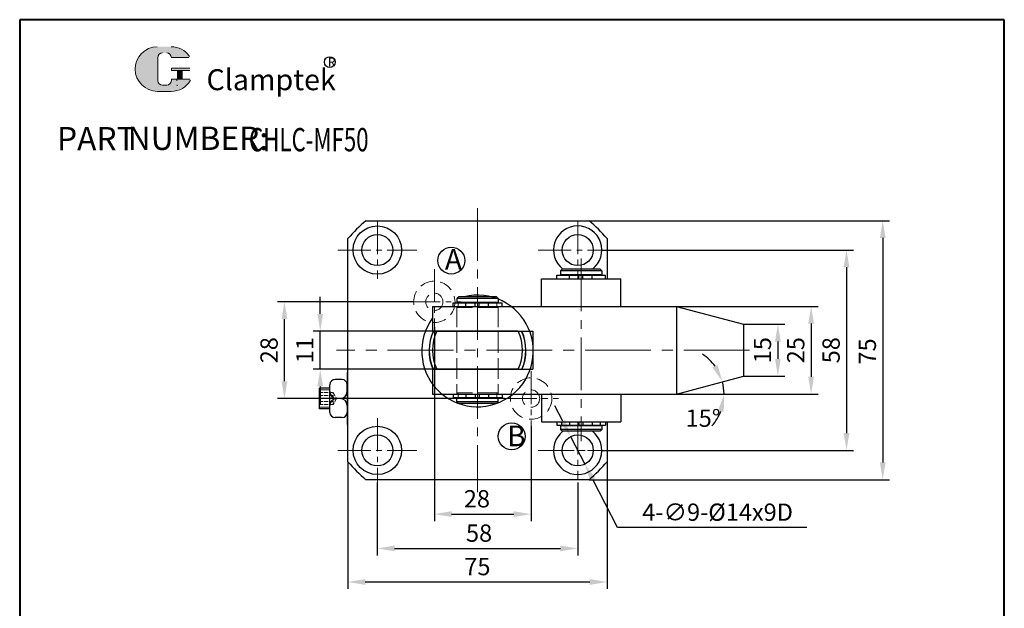
# Model space of a CAD drawing. Units: millimetres. Extents: x 734 to 1019, y 290 to 708.
# Drawn here: x 734 to 1019, y 537 to 708 of the extents above; entities that cross this region are included whole.
import ezdxf

# ---------------------------------------------------------------- set-up
doc = ezdxf.new("R2010")
doc.units = ezdxf.units.MM
for name, pattern in [('ACAD_ISO02W100', [15, 12, -3]), ('CENTER2', [28.575, 19.05, -3.175, 3.175, -3.175]), ('DASHEDX2', [1.5, 1, -0.5])]:
    doc.linetypes.add(name, pattern=pattern)
for name, color, linetype, lineweight in [('1L', 7, 'Continuous', 40), ('5L', 1, 'Continuous', 13), ('7L', 3, 'Continuous', 30), ('中心线', 6, 'CENTER2', 13), ('文字线', 1, 'Continuous', 13), ('虚线', 5, 'ACAD_ISO02W100', 13)]:
    doc.layers.add(name, color=color, linetype=linetype, lineweight=lineweight)
doc.styles.add('ROMANS', font='ROMANS', dxfattribs={"width": 0.7})
doc.dimstyles.new('ISO-25', dxfattribs={"dimtxt": 2.5, "dimasz": 2.5, "dimexe": 1.25, "dimexo": 0, "dimtad": 1, "dimtoh": 1, "dimdsep": 46, "dimtxsty": 'Standard', "dimcen": 2.5, "dimclrd": 1, "dimclre": 1, "dimclrt": 3, "dimadec": 0, "dimazin": 0, "dimtfac": 1, "dimtmove": 0, "dimatfit": 3, "dimfxl": 1, "dimarcsym": 0})

# ---------------------------------------------------------------- blocks, each defined once
blk = doc.blocks.new('*D5')
at = {"color": 1, "lineweight": -2, "transparency": 16777216}
for p, q in [((923.71, 624.9), (964.68, 624.9)), ((962.68, 619.9), (962.68, 604.5)), ((923.71, 599.5), (964.68, 599.5))]:
    blk.add_line(p, q, dxfattribs=at)
at = {"color": 1, "transparency": 16777216}
for points in [[(961.85, 619.9), (963.51, 619.9), (962.68, 624.9)], [(961.85, 604.5), (963.51, 604.5), (962.68, 599.5)]]:
    blk.add_solid(points, dxfattribs=at)
at = {"layer": 'Defpoints', "color": 0, "transparency": 16777216}
for p in [(923.71, 624.9), (923.71, 599.5), (962.68, 599.5)]:
    blk.add_point(p, dxfattribs=at)
at = {"color": 3, "transparency": 16777216, "insert": (958.88, 612.2), "char_height": 5, "attachment_point": 5, "rotation": 90}
blk.add_mtext('25', dxfattribs=at)
blk = doc.blocks.new('*D6')
at = {"color": 1, "lineweight": -2, "transparency": 16777216}
for p, q in [((943.12, 619.7), (955.06, 619.7)), ((953.06, 614.7), (953.06, 609.7)), ((943.12, 604.7), (955.06, 604.7))]:
    blk.add_line(p, q, dxfattribs=at)
at = {"color": 1, "transparency": 16777216}
for points in [[(952.23, 614.7), (953.89, 614.7), (953.06, 619.7)], [(952.23, 609.7), (953.89, 609.7), (953.06, 604.7)]]:
    blk.add_solid(points, dxfattribs=at)
at = {"layer": 'Defpoints', "color": 0, "transparency": 16777216}
for p in [(943.12, 619.7), (943.12, 604.7), (953.06, 604.7)]:
    blk.add_point(p, dxfattribs=at)
at = {"color": 3, "transparency": 16777216, "insert": (949.26, 612.2), "char_height": 5, "attachment_point": 5, "rotation": 90}
blk.add_mtext('15', dxfattribs=at)
blk = doc.blocks.new('*D7')
at = {"color": 1, "lineweight": -2, "transparency": 16777216}
for p, q in [((828.62, 579.89), (828.62, 543.1)), ((903.62, 579.89), (903.62, 543.1)), ((833.62, 545.1), (898.62, 545.1))]:
    blk.add_line(p, q, dxfattribs=at)
at = {"color": 1, "transparency": 16777216}
for points in [[(833.62, 545.93), (833.62, 544.26), (828.62, 545.1)], [(898.62, 545.93), (898.62, 544.26), (903.62, 545.1)]]:
    blk.add_solid(points, dxfattribs=at)
at = {"layer": 'Defpoints', "color": 0, "transparency": 16777216}
for p in [(828.62, 579.89), (903.62, 579.89), (903.62, 545.1)]:
    blk.add_point(p, dxfattribs=at)
at = {"color": 3, "transparency": 16777216, "insert": (866.08, 548.9), "char_height": 5, "attachment_point": 5}
blk.add_mtext('75', dxfattribs=at)
blk = doc.blocks.new('*D8')
at = {"color": 1, "lineweight": -2, "transparency": 16777216}
for p, q in [((837.12, 573.92), (837.12, 552.8)), ((895.12, 573.92), (895.12, 552.8)), ((842.12, 554.8), (890.12, 554.8))]:
    blk.add_line(p, q, dxfattribs=at)
at = {"color": 1, "transparency": 16777216}
for points in [[(842.12, 555.63), (842.12, 553.97), (837.12, 554.8)], [(890.12, 555.63), (890.12, 553.97), (895.12, 554.8)]]:
    blk.add_solid(points, dxfattribs=at)
at = {"layer": 'Defpoints', "color": 0, "transparency": 16777216}
for p in [(837.12, 573.92), (895.12, 573.92), (895.12, 554.8)]:
    blk.add_point(p, dxfattribs=at)
at = {"color": 3, "transparency": 16777216, "insert": (866.57, 558.6), "char_height": 5, "attachment_point": 5}
blk.add_mtext('58', dxfattribs=at)
blk = doc.blocks.new('*D9')
at = {"color": 1, "lineweight": -2, "transparency": 16777216}
for p, q in [((820.59, 622.7), (820.59, 627.7)), ((854.34, 617.7), (818.59, 617.7)), ((820.59, 606.7), (820.59, 617.7)), ((856.29, 606.7), (818.59, 606.7)), ((820.59, 601.7), (820.59, 596.7))]:
    blk.add_line(p, q, dxfattribs=at)
at = {"color": 1, "transparency": 16777216}
for points in [[(819.76, 622.7), (821.42, 622.7), (820.59, 617.7)], [(819.76, 601.7), (821.42, 601.7), (820.59, 606.7)]]:
    blk.add_solid(points, dxfattribs=at)
at = {"layer": 'Defpoints', "color": 0, "transparency": 16777216}
for p in [(820.59, 617.7), (854.34, 617.7), (856.29, 606.7)]:
    blk.add_point(p, dxfattribs=at)
at = {"color": 3, "transparency": 16777216, "insert": (816.79, 612.2), "char_height": 5, "attachment_point": 5, "rotation": 90}
blk.add_mtext('11', dxfattribs=at)
blk = doc.blocks.new('*D19')
at = {"color": 1, "lineweight": -2, "transparency": 16777216}
blk.add_line((923.71, 599.5), (939.49, 599.5), dxfattribs=at)
for start, end in [(35.9171, 56.8341), (360, 15), (318.1659, 339.0829)]:
    blk.add_arc((923.71, 599.5), 13.77, start, end, dxfattribs=at)
at = {"color": 1, "transparency": 16777216}
for points in [[(935.62, 607.93), (934.12, 607.22), (937.02, 603.06)], [(935.76, 594.73), (937.4, 594.43), (937.49, 599.5)]]:
    blk.add_solid(points, dxfattribs=at)
at = {"layer": 'Defpoints', "color": 0, "transparency": 16777216}
for p in [(943.12, 604.7), (937.28, 601.89), (853.12, 599.5), (923.71, 599.5), (923.71, 599.5)]:
    blk.add_point(p, dxfattribs=at)
at = {"color": 3, "transparency": 16777216, "insert": (931.4, 591.87), "char_height": 5, "attachment_point": 5}
blk.add_mtext('15°', dxfattribs=at)
blk = doc.blocks.new('*D20')
at = {"color": 1, "lineweight": -2, "transparency": 16777216}
for p, q in [((847.62, 626.2), (808.23, 626.2)), ((810.23, 603.2), (810.23, 621.2)), ((873.96, 598.2), (808.23, 598.2))]:
    blk.add_line(p, q, dxfattribs=at)
at = {"color": 1, "transparency": 16777216}
for points in [[(809.4, 621.2), (811.07, 621.2), (810.23, 626.2)], [(809.4, 603.2), (811.07, 603.2), (810.23, 598.2)]]:
    blk.add_solid(points, dxfattribs=at)
at = {"layer": 'Defpoints', "color": 0, "transparency": 16777216}
for p in [(810.23, 626.2), (847.62, 626.2), (873.96, 598.2)]:
    blk.add_point(p, dxfattribs=at)
at = {"color": 3, "transparency": 16777216, "insert": (806.43, 612.2), "char_height": 5, "attachment_point": 5, "rotation": 90}
blk.add_mtext('28', dxfattribs=at)
blk = doc.blocks.new('*D21')
at = {"color": 1, "lineweight": -2, "transparency": 16777216}
for p, q in [((853.62, 618.9), (853.62, 562.74)), ((881.62, 590.24), (881.62, 562.74)), ((858.62, 564.74), (876.62, 564.74))]:
    blk.add_line(p, q, dxfattribs=at)
at = {"color": 1, "transparency": 16777216}
for points in [[(858.62, 565.58), (858.62, 563.91), (853.62, 564.74)], [(876.62, 565.58), (876.62, 563.91), (881.62, 564.74)]]:
    blk.add_solid(points, dxfattribs=at)
at = {"layer": 'Defpoints', "color": 0, "transparency": 16777216}
for p in [(853.62, 618.9), (881.62, 590.24), (881.62, 564.74)]:
    blk.add_point(p, dxfattribs=at)
at = {"color": 3, "transparency": 16777216, "insert": (865.94, 568.54), "char_height": 5, "attachment_point": 5}
blk.add_mtext('28', dxfattribs=at)
blk = doc.blocks.new('*D22')
at = {"color": 1, "lineweight": -2, "transparency": 16777216}
for p, q in [((902.12, 641.2), (974.92, 641.2)), ((972.92, 636.2), (972.92, 588.2)), ((902.12, 583.2), (974.92, 583.2))]:
    blk.add_line(p, q, dxfattribs=at)
at = {"color": 1, "transparency": 16777216}
for points in [[(972.09, 636.2), (973.76, 636.2), (972.92, 641.2)], [(972.09, 588.2), (973.76, 588.2), (972.92, 583.2)]]:
    blk.add_solid(points, dxfattribs=at)
at = {"layer": 'Defpoints', "color": 0, "transparency": 16777216}
for p in [(902.12, 641.2), (902.12, 583.2), (972.92, 583.2)]:
    blk.add_point(p, dxfattribs=at)
at = {"color": 3, "transparency": 16777216, "insert": (969.12, 612.2), "char_height": 5, "attachment_point": 5, "rotation": 90}
blk.add_mtext('58', dxfattribs=at)
blk = doc.blocks.new('*D23')
at = {"color": 1, "lineweight": -2, "transparency": 16777216}
for p, q in [((898.43, 649.7), (985.41, 649.7)), ((983.41, 644.7), (983.41, 579.7)), ((898.43, 574.7), (985.41, 574.7))]:
    blk.add_line(p, q, dxfattribs=at)
at = {"color": 1, "transparency": 16777216}
for points in [[(982.58, 644.7), (984.25, 644.7), (983.41, 649.7)], [(982.58, 579.7), (984.25, 579.7), (983.41, 574.7)]]:
    blk.add_solid(points, dxfattribs=at)
at = {"layer": 'Defpoints', "color": 0, "transparency": 16777216}
for p in [(898.43, 649.7), (898.43, 574.7), (983.41, 574.7)]:
    blk.add_point(p, dxfattribs=at)
at = {"color": 3, "transparency": 16777216, "insert": (979.61, 611.84), "char_height": 5, "attachment_point": 5, "rotation": 90}
blk.add_mtext('75', dxfattribs=at)
blk = doc.blocks.new('*D26')
at = {"color": 1, "lineweight": -2, "transparency": 16777216}
for p, q in [((890.77, 591.64), (888.48, 596.09)), ((893.06, 587.2), (897.18, 579.2)), ((906.63, 560.86), (899.47, 574.75)), ((961.45, 560.86), (906.63, 560.86))]:
    blk.add_line(p, q, dxfattribs=at)
at = {"color": 1, "transparency": 16777216}
for points in [[(891.51, 592.02), (890.03, 591.26), (893.06, 587.2)], [(900.21, 575.13), (898.73, 574.37), (897.18, 579.2)]]:
    blk.add_solid(points, dxfattribs=at)
at = {"layer": 'Defpoints', "color": 0, "transparency": 16777216}
for p in [(893.06, 587.2), (897.18, 579.2)]:
    blk.add_point(p, dxfattribs=at)
at = {"color": 3, "transparency": 16777216, "insert": (935.61, 564.66), "char_height": 5, "attachment_point": 5}
blk.add_mtext('4-∅9-%%C14x9D', dxfattribs=at)

msp = doc.modelspace()

# ---------------------------------------------------------------- hatches: boundary and pattern name
at = {"layer": '5L', "linetype": 'Continuous', "ltscale": 0.5}
h = msp.add_hatch(color=256, dxfattribs=at)
edge = h.paths.add_edge_path()
edge.add_arc((774.955, 696.929), 1.335, 90, 180, ccw=False)
edge.add_line((774.955, 698.264), (776.157, 698.264))
edge.add_arc((776.157, 696.929), 1.335, 0, 90, ccw=False)
edge.add_line((777.492, 696.929), (782.602, 696.929))
edge.add_arc((782.602, 697.151), 0.223, 270, 394.84419)
edge.add_arc((777.488, 693.592), 6.453, 34.84419, 90.7201)
edge.add_line((777.407, 700.044), (773.393, 700.044))
edge.add_arc((773.474, 693.592), 6.453, 90.7201, 270)
edge.add_line((773.474, 687.138), (777.195, 687.138))
edge.add_ellipse((777.195, 693.592), major_axis=(16.912, 0), ratio=0.3815789, start_angle=270, end_angle=270.7201)
edge.add_arc((777.488, 693.592), 6.453, 269.2799, 330.00001)
edge.add_arc((782.884, 690.476), 0.223, 330.00016, 450)
edge.add_line((782.884, 690.699), (777.492, 690.699))
edge.add_line((777.492, 690.699), (777.492, 690.254))
edge.add_arc((776.157, 690.254), 1.335, -90, 0, ccw=False)
edge.add_line((776.157, 688.919), (774.955, 688.919))
edge.add_arc((774.955, 690.254), 1.335, 180, 270, ccw=False)
edge.add_line((773.62, 690.254), (773.62, 696.929))
at = {"layer": '5L', "ltscale": 0.5}
for points in [[(782.824, 693.814), (777.492, 693.814), (777.492, 693.147), (782.824, 693.147)], [(782.824, 693.814), (777.492, 693.814), (777.492, 693.147), (782.824, 693.147)], [(780.648, 693.147), (779.312, 693.147), (779.312, 690.699), (780.648, 690.699)], [(780.648, 693.147), (779.312, 693.147), (779.312, 690.699), (780.648, 690.699)]]:
    msp.add_hatch(color=256, dxfattribs=at).paths.add_polyline_path(points)

# ---------------------------------------------------------------- linework, layer by layer
for p, q in [((890.121, 635.147), (890.621, 635.647)), ((901.621, 635.647), (890.621, 635.647)), ((901.621, 635.647), (902.121, 635.147)), ((884.621, 624.897), (884.621, 632.897)), ((884.621, 632.897), (907.621, 632.897)), ((889.031, 633.897), (903.211, 633.897)), ((889.031, 632.897), (889.031, 633.897)), ((890.121, 635.147), (890.121, 634.047)), ((902.121, 635.147), (890.121, 635.147)), ((902.121, 634.047), (890.121, 634.047)), ((890.521, 634.047), (890.521, 633.897)), ((901.721, 634.047), (901.721, 633.897)), ((902.121, 635.147), (902.121, 634.047)), ((903.211, 632.897), (903.211, 633.897)), ((907.621, 624.897), (907.621, 632.897)), ((860.121, 627.147), (860.621, 627.647)), ((872.121, 627.147), (860.121, 627.147)), ((860.121, 627.147), (860.121, 626.047)), ((871.621, 627.647), (860.621, 627.647)), ((871.621, 627.647), (872.121, 627.147)), ((872.121, 627.147), (872.121, 626.047)), ((853.121, 624.897), (923.714, 624.897)), ((853.121, 624.897), (853.121, 617.697)), ((859.031, 624.897), (859.031, 625.897)), ((859.031, 625.897), (873.211, 625.897)), ((872.121, 626.047), (860.121, 626.047)), ((872.121, 626.047), (860.121, 626.047)), ((873.211, 624.897), (873.211, 625.897)), ((923.714, 624.897), (923.714, 599.497)), ((923.714, 624.897), (943.121, 619.697)), ((943.121, 619.697), (943.121, 604.697)), ((853.121, 617.697), (882.121, 617.697)), ((877.9, 617.697), (854.341, 617.697)), ((882.121, 617.697), (882.121, 606.697)), ((828.391, 605.697), (828.391, 590.697)), ((828.621, 605.697), (828.391, 605.697)), ((853.121, 606.697), (853.121, 599.497)), ((853.121, 606.697), (882.121, 606.697)), ((877.9, 606.697), (854.341, 606.697)), ((923.714, 599.497), (943.121, 604.697)), ((823.391, 594.172), (823.391, 602.222)), ((826.891, 603.722), (824.891, 603.722)), ((828.391, 600.197), (828.391, 602.222)), ((823.391, 601.197), (820.349, 601.197)), ((820.349, 595.197), (820.349, 601.197)), ((853.121, 599.497), (923.714, 599.497)), ((859.031, 599.497), (859.031, 598.497)), ((873.211, 599.497), (873.211, 598.497)), ((884.621, 599.497), (884.621, 591.497)), ((907.621, 599.497), (907.621, 591.497)), ((826.391, 598.197), (824.291, 598.197)), ((859.031, 598.497), (873.211, 598.497)), ((872.121, 598.347), (860.121, 598.347)), ((860.121, 597.247), (860.121, 598.347)), ((872.121, 598.347), (860.121, 598.347)), ((860.121, 597.247), (860.621, 596.747)), ((872.121, 597.247), (860.121, 597.247)), ((871.621, 596.747), (860.621, 596.747)), ((871.621, 596.747), (872.121, 597.247)), ((872.121, 597.247), (872.121, 598.347)), ((823.391, 595.197), (820.349, 595.197)), ((826.891, 592.672), (824.891, 592.672)), ((828.621, 590.697), (828.391, 590.697)), ((884.621, 591.497), (907.621, 591.497)), ((889.031, 591.497), (889.031, 590.497)), ((889.031, 590.497), (903.211, 590.497)), ((902.121, 590.347), (890.121, 590.347)), ((890.121, 590.347), (890.121, 589.247)), ((902.121, 590.347), (890.121, 590.347)), ((890.521, 590.347), (890.521, 591.497)), ((890.521, 590.347), (890.521, 590.497)), ((901.721, 590.347), (901.721, 591.497)), ((901.721, 590.347), (901.721, 590.497)), ((902.121, 590.347), (902.121, 589.247)), ((903.211, 591.497), (903.211, 590.497)), ((890.121, 589.247), (890.621, 588.747)), ((902.121, 589.247), (890.121, 589.247)), ((901.621, 588.747), (890.621, 588.747)), ((901.621, 588.747), (902.121, 589.247))]:
    msp.add_line(p, q)
at = {"ltscale": 0.3}
for p, q in [((892.737, 632.897), (892.737, 633.897)), ((895.437, 632.897), (895.437, 633.897)), ((896.637, 632.897), (896.637, 633.897)), ((899.337, 632.897), (899.337, 633.897)), ((862.737, 624.897), (862.737, 625.897)), ((865.437, 624.897), (865.437, 625.897)), ((866.637, 624.897), (866.637, 625.897)), ((869.337, 624.897), (869.337, 625.897)), ((862.737, 599.497), (862.737, 598.497)), ((865.437, 599.497), (865.437, 598.497)), ((866.637, 599.497), (866.637, 598.497)), ((869.337, 599.497), (869.337, 598.497)), ((892.737, 591.497), (892.737, 590.497)), ((895.437, 591.497), (895.437, 590.497)), ((896.637, 591.497), (896.637, 590.497)), ((899.337, 591.497), (899.337, 590.497))]:
    msp.add_line(p, q, dxfattribs=at)
for points in [[(833.81, 649.697), (898.432, 649.697)], [(828.621, 612.197), (828.621, 644.508)], [(903.621, 644.508), (903.621, 632.897)], [(828.621, 579.886), (828.621, 612.197)], [(903.621, 591.497), (903.621, 579.886)], [(898.432, 574.697), (833.81, 574.697)]]:
    msp.add_lwpolyline(points)
for centre, radius in [((837.121, 641.197), 7), ((837.121, 641.197), 4.5), ((895.121, 641.197), 4.5), ((858.517, 638.158), 3.9), ((837.121, 583.197), 7), ((876.004, 587.254), 3.9), ((837.121, 583.197), 4.5), ((895.121, 583.197), 4.5)]:
    msp.add_circle(centre, radius)
for centre, radius, start, end in [((866.121, 612.197), 49.5, 130.74905, 139.25095), ((895.121, 641.197), 7, 307.54668, 232.45332), ((866.121, 612.197), 49.5, 40.74905, 49.25095), ((866.121, 611.97), 16.15, 143.60577, 103.90029), ((866.121, 612.197), 14, 156.8676, 203.1324), ((866.121, 611.97), 14, 155.85325, 202.12566), ((866.121, 612.197), 13, 154.971, 205.029), ((866.121, 612.197), 13, 334.971, 25.029), ((866.121, 611.97), 14, 337.87434, 24.14675), ((866.121, 612.197), 14, 336.8676, 23.1324), ((824.891, 602.222), 1.5, 90, 180), ((826.891, 602.222), 1.5, 0, 90), ((825.391, 600.197), 2, 180, 270), ((826.391, 600.197), 2, 270, 0), ((825.391, 596.197), 2, 90, 180), ((826.391, 596.197), 2, 360, 90), ((824.891, 594.172), 1.5, 180, 270), ((826.891, 594.172), 1.5, 270, 360), ((895.121, 583.197), 7, 127.54668, 52.45332), ((866.121, 612.197), 49.5, 220.74905, 229.25095), ((866.121, 612.197), 49.5, 310.74905, 319.25095)]:
    msp.add_arc(centre, radius, start, end)
at = {"layer": '1L', "linetype": 'ByBlock'}
for p, q in [((733.598, 707.892), (733.598, 289.665)), ((1018.604, 707.892), (733.598, 707.892)), ((1018.604, 289.665), (1018.604, 707.892))]:
    msp.add_line(p, q, dxfattribs=at)
at = {"layer": '5L', "ltscale": 0.5}
for p, q in [((773.62, 696.929), (773.62, 690.254)), ((773.62, 696.929), (773.62, 690.254)), ((782.602, 696.929), (777.492, 696.929)), ((782.602, 696.929), (777.492, 696.929)), ((777.492, 693.814), (782.824, 693.814)), ((777.492, 693.814), (782.824, 693.814)), ((782.824, 693.147), (777.492, 693.147)), ((782.824, 693.147), (777.492, 693.147)), ((779.312, 693.147), (779.312, 690.699)), ((779.312, 693.147), (779.312, 690.699)), ((780.648, 693.147), (780.648, 690.699)), ((780.648, 693.147), (780.648, 690.699)), ((775.845, 688.919), (774.955, 688.919)), ((775.845, 688.919), (774.955, 688.919))]:
    msp.add_line(p, q, dxfattribs=at)
at = {"layer": '5L', "lineweight": 0, "ltscale": 0.5}
for p, q in [((773.62, 690.254), (773.62, 696.929)), ((773.62, 690.254), (773.62, 696.929)), ((777.492, 696.929), (782.602, 696.929)), ((777.492, 696.929), (782.602, 696.929)), ((777.492, 696.929), (782.602, 696.929)), ((777.492, 696.929), (782.602, 696.929)), ((777.492, 693.814), (777.492, 693.147)), ((777.492, 693.814), (777.492, 693.147)), ((780.648, 693.147), (779.312, 693.147)), ((779.312, 693.147), (779.312, 690.699)), ((779.312, 693.147), (779.312, 690.699)), ((780.648, 693.147), (779.312, 693.147)), ((780.648, 690.699), (780.648, 693.147)), ((780.648, 690.699), (780.648, 693.147)), ((776.157, 688.919), (774.955, 688.919)), ((776.157, 688.919), (774.955, 688.919)), ((776.157, 688.919), (774.955, 688.919)), ((776.157, 688.919), (774.955, 688.919))]:
    msp.add_line(p, q, dxfattribs=at)
at = {"layer": '5L', "color": 1, "ltscale": 0.5}
for p, q in [((782.884, 690.699), (777.492, 690.699)), ((782.884, 690.699), (777.492, 690.699)), ((779.079, 690.476), (779.079, 690.142)), ((779.079, 690.476), (779.079, 690.142))]:
    msp.add_line(p, q, dxfattribs=at)
at = {"layer": '5L', "color": 1, "lineweight": 0, "ltscale": 0.5}
for p, q in [((782.884, 690.699), (777.492, 690.699)), ((782.884, 690.699), (777.492, 690.699)), ((782.884, 690.699), (777.492, 690.699)), ((782.884, 690.699), (777.492, 690.699)), ((777.492, 690.699), (777.492, 690.254)), ((777.492, 690.699), (777.492, 690.254)), ((777.492, 690.699), (777.492, 690.254)), ((777.492, 690.699), (777.492, 690.254)), ((779.312, 690.699), (780.648, 690.699)), ((779.312, 690.699), (780.648, 690.699))]:
    msp.add_line(p, q, dxfattribs=at)
at = {"layer": '5L', "ltscale": 0.2}
msp.add_line((773.474, 687.138), (777.488, 687.138), dxfattribs=at)
at = {"layer": '5L', "ltscale": 0.5}
for centre, radius, start, end in [((773.474, 693.592), 6.453, 90.7201, 270), ((773.474, 693.592), 6.453, 90.7201, 270), ((774.955, 696.929), 1.335, 90, 180), ((774.955, 696.929), 1.335, 90, 180), ((777.488, 693.592), 6.453, 34.84419, 90.7201), ((774.955, 690.254), 1.335, 180, 270), ((774.955, 690.254), 1.335, 180, 270)]:
    msp.add_arc(centre, radius, start, end, dxfattribs=at)
at = {"layer": '5L', "lineweight": 0, "ltscale": 0.5}
for centre, radius, start, end in [((773.474, 693.592), 6.453, 90.7201, 270), ((773.474, 693.592), 6.453, 90.7201, 270), ((773.474, 693.592), 6.453, 90.7201, 270), ((773.474, 693.592), 6.453, 90.7201, 270), ((774.955, 696.929), 1.335, 90, 180), ((774.955, 696.929), 1.335, 90, 180), ((776.157, 696.929), 1.335, 0, 90), ((776.157, 696.929), 1.335, 360, 90), ((776.157, 696.929), 1.335, 360, 90), ((776.157, 696.929), 1.335, 0, 90), ((774.955, 690.254), 1.335, 180, 270), ((774.955, 690.254), 1.335, 180, 270), ((776.157, 690.254), 1.335, 270, 0), ((776.157, 690.254), 1.335, 270, 0), ((776.157, 690.254), 1.335, 270, 0), ((776.157, 690.254), 1.335, 270, 0)]:
    msp.add_arc(centre, radius, start, end, dxfattribs=at)
at = {"layer": '5L', "color": 1, "ltscale": 0.5}
for centre, radius, start, end in [((777.488, 693.592), 6.453, 269.2799, 330), ((777.488, 693.592), 6.453, 269.2799, 330), ((779.109, 688.807), 0.111, 330, 90), ((779.109, 688.807), 0.111, 330, 90)]:
    msp.add_arc(centre, radius, start, end, dxfattribs=at)
at = {"layer": '5L', "color": 1, "lineweight": 0, "ltscale": 0.5}
for centre, radius, start, end in [((777.488, 693.592), 6.453, 269.2799, 330.00001), ((777.488, 693.592), 6.453, 269.2799, 330.00001), ((779.109, 688.807), 0.111, 330.00016, 90), ((779.109, 688.807), 0.111, 330.00016, 90), ((779.109, 688.807), 0.111, 330.00016, 90), ((779.109, 688.807), 0.111, 330.00016, 90)]:
    msp.add_arc(centre, radius, start, end, dxfattribs=at)
at = {"layer": '7L', "color": 1}
msp.add_circle((823.349, 695.618), 1.554, dxfattribs=at)
at = {"layer": '中心线', "ltscale": 0.8}
for p, q in [((866.121, 653.318), (866.121, 571.077)), ((896.121, 638.704), (896.121, 585.821))]:
    msp.add_line(p, q, dxfattribs=at)
at = {"layer": '中心线', "ltscale": 0.5}
for p, q in [((837.121, 649.576), (837.121, 632.818)), ((895.121, 649.576), (895.121, 632.818)), ((825.707, 641.197), (848.534, 641.197)), ((883.707, 641.197), (906.534, 641.197)), ((853.621, 635.695), (853.621, 617.683)), ((845.82, 626.197), (861.421, 626.197)), ((881.621, 606.109), (881.621, 590.242)), ((850.761, 598.197), (818.728, 598.197)), ((873.726, 598.197), (889.515, 598.197)), ((837.121, 592.479), (837.121, 573.915)), ((895.121, 591.576), (895.121, 574.818)), ((825.707, 583.197), (848.534, 583.197)), ((883.707, 583.197), (906.534, 583.197)), ((884.549, 583.197), (907.376, 583.197))]:
    msp.add_line(p, q, dxfattribs=at)
at = {"layer": '中心线'}
msp.add_line((944.881, 612.197), (825.347, 612.197), dxfattribs=at)
at = {"layer": '文字线'}
for p, q in [((823.391, 600.697), (820.349, 600.697)), ((823.391, 595.697), (820.349, 595.697))]:
    msp.add_line(p, q, dxfattribs=at)
at = {"layer": '虚线', "ltscale": 0.5}
for p, q in [((860.121, 624.897), (860.121, 599.497)), ((872.121, 624.547), (860.121, 624.547)), ((872.121, 624.897), (872.121, 599.497)), ((872.121, 599.847), (860.121, 599.847))]:
    msp.add_line(p, q, dxfattribs=at)
at = {"layer": '虚线'}
for p, q in [((860.521, 625.947), (860.521, 624.897)), ((860.521, 624.897), (860.521, 624.547)), ((871.721, 625.947), (871.721, 624.897)), ((871.721, 624.897), (871.721, 624.547)), ((860.521, 599.497), (860.521, 599.847)), ((860.521, 598.447), (860.521, 599.497)), ((871.721, 599.497), (871.721, 599.847)), ((871.721, 598.447), (871.721, 599.497))]:
    msp.add_line(p, q, dxfattribs=at)
at = {"layer": '虚线', "ltscale": 0.1}
for p, q in [((824.349, 599.929), (820.349, 599.929)), ((824.349, 599.063), (820.349, 599.063)), ((824.349, 599.929), (825.316, 598.197)), ((824.349, 596.465), (824.349, 599.929)), ((824.349, 597.331), (820.349, 597.331)), ((824.349, 596.465), (820.349, 596.465)), ((825.316, 598.197), (824.349, 596.465))]:
    msp.add_line(p, q, dxfattribs=at)
at = {"layer": '虚线', "linetype": 'DASHEDX2', "ltscale": 4}
for centre, radius in [((853.621, 626.197), 6), ((853.621, 626.197), 2.5), ((881.621, 598.197), 6), ((881.621, 598.197), 2.5)]:
    msp.add_circle(centre, radius, dxfattribs=at)

# ---------------------------------------------------------------- texts
at = {"char_height": 6.75, "attachment_point": 1, "style": 'ROMANS'}
for s, insert, width in [('PART', (744.384, 676.827), 20.4795), ('NUMBER:', (764.863, 676.935), 32.6025)]:
    msp.add_mtext(s, dxfattribs=dict(at, insert=insert, width=width))
at = {"char_height": 6, "width": 4.43656, "attachment_point": 1}
for s, insert in [('{\\fFangSong_GB2312|b0|i0|c134|p49;\\C3;A}', (856.656, 641.478)), ('{\\fFangSong_GB2312|b0|i0|c134|p49;\\C3;B}', (874.667, 590.392))]:
    msp.add_mtext(s, dxfattribs=dict(at, insert=insert))
at = {"layer": '1L', "style": 'ROMANS', "width": 0.7}
msp.add_text('CHLC-MF50', height=6.75, dxfattribs=at).set_placement((799.983, 669.779))
at = {"layer": '7L', "insert": (822.813, 696.909), "char_height": 2.48832, "width": 2.67147, "attachment_point": 1}
msp.add_mtext('{\\fKaiTi_GB2312|b0|i0|c134|p49;\\C1;R}', dxfattribs=at)
at = {"layer": '7L', "color": 240, "insert": (787.669, 693.554), "char_height": 6.075, "width": 52.30373, "attachment_point": 1}
msp.add_mtext('{\\fTimes New Roman|b1|i1|c0|p18;\\C1;Clamptek}', dxfattribs=at)

# ---------------------------------------------------------------- dimensions: what is measured, and where the dimension line sits
dim = msp.add_linear_dim(base=(983.414, 574.697), p1=(898.432, 649.697), p2=(898.432, 574.697), angle=90, dimstyle='ISO-25', override={"dimtxt": 5, "dimasz": 5, "dimexe": 2, "dimgap": 1.3})
dim.commit()
dim.dimension.update_dxf_attribs({"geometry": '*D23', "text_midpoint": (983.414, 611.838), "dimtype": 160})
for base, p1, p2, picture, middle in [((972.924, 583.197), (902.121, 641.197), (902.121, 583.197), '*D22', (969.124, 612.197)), ((820.591, 617.697), (856.287, 606.697), (854.341, 617.697), '*D9', (816.791, 612.197)), ((810.232, 626.197), (873.958, 598.197), (847.621, 626.197), '*D20', (806.432, 612.197)), ((953.061, 604.697), (943.121, 619.697), (943.121, 604.697), '*D6', (949.261, 612.197))]:
    dim = msp.add_linear_dim(base=base, p1=p1, p2=p2, angle=90, dimstyle='ISO-25', override={"dimtxt": 5, "dimasz": 5, "dimexe": 2, "dimgap": 1.3})
    dim.commit()
    dim.dimension.update_dxf_attribs({"geometry": picture, "text_midpoint": middle})
dim = msp.add_linear_dim(base=(962.682, 599.497), p1=(923.714, 624.897), p2=(923.714, 599.497), angle=90, text='25', dimstyle='ISO-25', override={"dimtxt": 5, "dimasz": 5, "dimexe": 2, "dimgap": 1.3})
dim.commit()
dim.dimension.update_dxf_attribs({"geometry": '*D5', "text_midpoint": (958.882, 612.197)})
for base, p1, p2, picture, middle in [((881.621, 564.743), (853.621, 618.904), (881.621, 590.242), '*D21', (865.938, 564.743)), ((903.621, 545.097), (828.621, 579.886), (903.621, 579.886), '*D7', (866.076, 545.097)), ((895.121, 554.799), (837.121, 573.915), (895.121, 573.915), '*D8', (866.574, 554.799))]:
    dim = msp.add_linear_dim(base=base, p1=p1, p2=p2, dimstyle='ISO-25', override={"dimtxt": 5, "dimasz": 5, "dimexe": 2, "dimgap": 1.3})
    dim.commit()
    dim.dimension.update_dxf_attribs({"geometry": picture, "text_midpoint": middle, "dimtype": 160})
dim = msp.add_angular_dim_2l(base=(937.277, 601.889), line1=((853.121, 599.497), (923.714, 599.497)), line2=((923.714, 599.497), (943.121, 604.697)), dimstyle='ISO-25', override={"dimtxt": 5, "dimasz": 5, "dimexe": 2, "dimgap": 1.3})
dim.commit()
dim.dimension.update_dxf_attribs({"geometry": '*D19', "text_midpoint": (931.395, 588.066), "dimtype": 162})
dim = msp.add_diameter_dim_2p(p1=(893.06, 587.197), p2=(897.182, 579.197), text='4-<>-%%C14x9D', dimstyle='ISO-25', override={"dimtxt": 5, "dimasz": 5, "dimexe": 2, "dimgap": 1.3})
dim.commit()
dim.dimension.update_dxf_attribs({"geometry": '*D26', "text_midpoint": (935.615, 560.864), "dimtype": 163})

doc.saveas('drawing.dxf')
